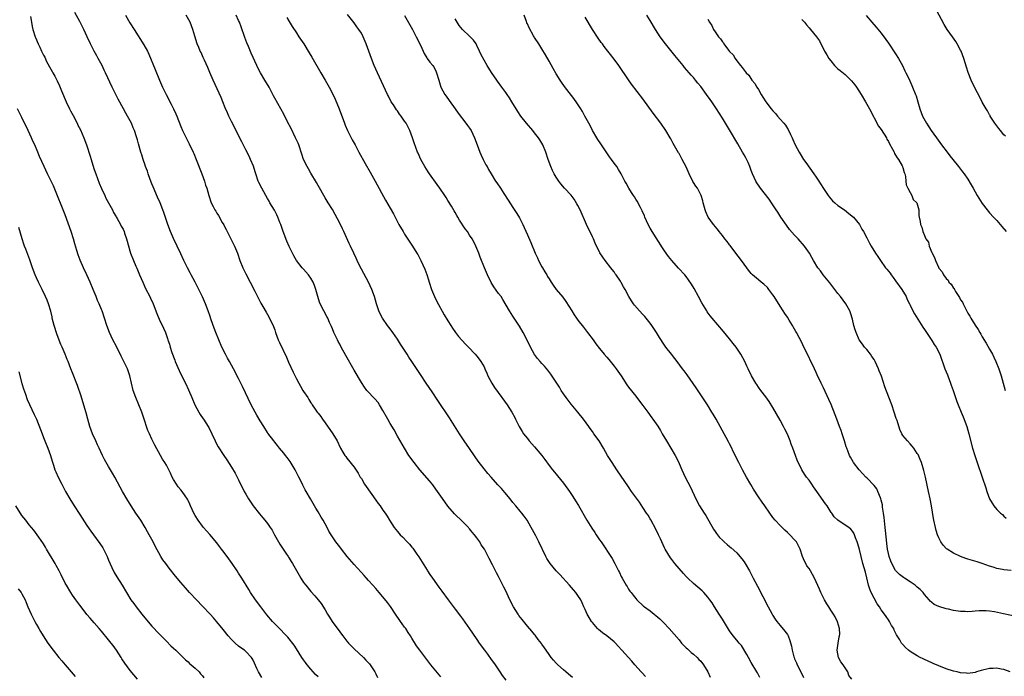
# Model space of a CAD drawing. Units: inches. Extents: x 2640000 to 2643000, y 1512000 to 1515000.
# Drawn here: x 2640916 to 2641189, y 1512960 to 1513142 of the extents above; entities that cross this region are included whole.
import ezdxf

# ---------------------------------------------------------------- set-up
doc = ezdxf.new("R2010")
doc.units = ezdxf.units.IN
doc.header["$MEASUREMENT"] = 0
doc.layers.add('LD26401512_10ft', color=113, linetype='Continuous')

msp = doc.modelspace()

# ---------------------------------------------------------------- linework, layer by layer
at = {"layer": 'LD26401512_10ft'}
for points, elevation in [([(2641033, 1512959.64), (2641030.27, 1512963), (2641029.69, 1512963.69), (2641028.82, 1512964.82), (2641027.18, 1512967), (2641026.26, 1512968.26), (2641025, 1512970.39), (2641024.61, 1512971), (2641023.95, 1512971.95), (2641023.28, 1512973), (2641023, 1512973.4), (2641022.31, 1512974.31), (2641021.86, 1512975), (2641021.49, 1512975.49), (2641020.69, 1512976.69), (2641020.49, 1512977), (2641019.08, 1512979.08), (2641018.22, 1512980.22), (2641017, 1512981.78), (2641015.94, 1512983), (2641015, 1512984.12), (2641014.18, 1512985), (2641013, 1512986.36), (2641012.41, 1512987), (2641011.75, 1512987.75), (2641011, 1512988.54), (2641009.84, 1512989.84), (2641009, 1512990.73), (2641007.09, 1512993), (2641005.51, 1512995), (2641005, 1512995.7), (2641003.97, 1512997), (2641003, 1512998.45), (2641002.64, 1512999), (2641002.04, 1513000.04), (2641001.54, 1513001), (2641000.42, 1513003), (2640999.87, 1513003.87), (2640999, 1513005.32), (2640998.39, 1513006.39), (2640997.68, 1513007.68), (2640996.96, 1513008.96), (2640995.73, 1513011), (2640995.45, 1513011.45), (2640995, 1513012.35), (2640994.77, 1513012.77), (2640994.42, 1513013.58), (2640993.72, 1513015), (2640992.7, 1513017), (2640991.28, 1513019.28), (2640990.43, 1513020.43), (2640989.98, 1513021), (2640989.57, 1513021.57), (2640988.37, 1513023), (2640987.77, 1513023.77), (2640987, 1513024.66), (2640986.72, 1513025), (2640985.13, 1513027.13), (2640985, 1513027.32), (2640983.95, 1513029), (2640983, 1513030.57), (2640982.1, 1513032.1), (2640981.59, 1513033), (2640980.53, 1513035), (2640978.09, 1513040.09), (2640977, 1513042.31), (2640975.55, 1513045), (2640974.45, 1513047), (2640973.92, 1513047.92), (2640973.35, 1513049), (2640972.36, 1513051), (2640971.49, 1513053), (2640970.68, 1513055), (2640970.21, 1513056.21), (2640969.42, 1513058.58), (2640969, 1513059.79), (2640968.62, 1513061), (2640967.84, 1513063), (2640967.59, 1513063.59), (2640966.96, 1513064.96), (2640965.66, 1513067.66), (2640964.98, 1513068.98), (2640963.91, 1513071), (2640963.6, 1513071.6), (2640962.85, 1513073), (2640961.86, 1513075), (2640961, 1513076.83), (2640960.01, 1513079), (2640959, 1513081.12), (2640958.17, 1513083), (2640957.37, 1513085), (2640956.3, 1513088.3), (2640956.05, 1513089), (2640955.26, 1513091), (2640954.57, 1513092.57), (2640953.38, 1513095.38), (2640953, 1513096.22), (2640952.52, 1513097.48), (2640951.97, 1513099), (2640951.74, 1513099.74), (2640951.25, 1513101), (2640951, 1513101.73), (2640950.7, 1513102.7), (2640950.58, 1513103), (2640950.23, 1513104.23), (2640949.96, 1513105), (2640949.3, 1513107.3), (2640949, 1513108.46), (2640948.76, 1513109.24), (2640948.16, 1513111), (2640947.79, 1513111.79), (2640947.3, 1513113), (2640946.25, 1513115), (2640945.79, 1513115.79), (2640945.16, 1513117), (2640943.68, 1513119.68), (2640943, 1513121), (2640942.02, 1513123), (2640940.18, 1513127), (2640939.77, 1513127.77), (2640939.2, 1513129), (2640938.13, 1513131), (2640937.71, 1513131.71), (2640937, 1513133.02), (2640936.02, 1513135), (2640935.08, 1513137), (2640934.09, 1513139), (2640933, 1513141.17), (2640931.67, 1513143.67)], 9270), ([(2640945.72, 1513143), (2640946.89, 1513140.89), (2640948.05, 1513139), (2640950.77, 1513134.77), (2640951.74, 1513133), (2640952.15, 1513132.15), (2640953.87, 1513127.87), (2640955.09, 1513125), (2640955.96, 1513123), (2640956.91, 1513121), (2640958.31, 1513118.31), (2640958.95, 1513117), (2640959.61, 1513115.61), (2640959.88, 1513115), (2640961, 1513112.13), (2640961.5, 1513111), (2640962.49, 1513109), (2640963.35, 1513107.35), (2640964.44, 1513105), (2640964.61, 1513104.61), (2640965.27, 1513103), (2640966.83, 1513099), (2640967.54, 1513097), (2640967.87, 1513095.87), (2640968.16, 1513095), (2640968.73, 1513093), (2640969.44, 1513091), (2640969.98, 1513089.98), (2640970.45, 1513089), (2640970.67, 1513088.67), (2640971, 1513088.08), (2640971.44, 1513087.44), (2640972.48, 1513085.52), (2640972.87, 1513084.87), (2640973, 1513084.6), (2640973.59, 1513083.59), (2640973.84, 1513083), (2640974.88, 1513081), (2640975.86, 1513079), (2640976.66, 1513077), (2640977.37, 1513075), (2640978.19, 1513073), (2640979, 1513071.33), (2640980.25, 1513069), (2640981.54, 1513066.46), (2640982.49, 1513064.49), (2640983.18, 1513063.18), (2640983.74, 1513062.26), (2640984.65, 1513060.65), (2640985, 1513060.07), (2640985.59, 1513059), (2640986.66, 1513056.66), (2640987, 1513055.75), (2640987.25, 1513055), (2640988, 1513053), (2640988.29, 1513052.29), (2640990.23, 1513048.23), (2640990.86, 1513046.86), (2640992.09, 1513044.09), (2640993, 1513042.19), (2640993.68, 1513041), (2640994.14, 1513040.14), (2640994.84, 1513039), (2640995, 1513038.69), (2640996.14, 1513037), (2640996.5, 1513036.5), (2640997, 1513035.6), (2640997.25, 1513035.25), (2640997.39, 1513035), (2640998.19, 1513033.81), (2640998.78, 1513033), (2640998.89, 1513032.89), (2640999, 1513032.72), (2640999.76, 1513031.76), (2641000.21, 1513031), (2641001, 1513029.97), (2641003.14, 1513027), (2641004.3, 1513025), (2641005.15, 1513023.15), (2641005.25, 1513023), (2641005.88, 1513021.88), (2641006.45, 1513021), (2641006.69, 1513020.69), (2641007, 1513020.25), (2641009, 1513017.75), (2641010.08, 1513016.08), (2641010.72, 1513015), (2641011, 1513014.56), (2641011.88, 1513013), (2641012.33, 1513012.33), (2641015, 1513008.54), (2641015.65, 1513007.65), (2641016.17, 1513007), (2641017, 1513005.82), (2641017.61, 1513005), (2641018.18, 1513004.18), (2641018.83, 1513003), (2641020.09, 1513001), (2641021, 1512999.91), (2641021.43, 1512999.44), (2641021.8, 1512999), (2641022.43, 1512998.43), (2641023.72, 1512997), (2641024.37, 1512996.37), (2641025, 1512995.52), (2641025.25, 1512995.25), (2641026.35, 1512993.65), (2641026.9, 1512992.9), (2641029.2, 1512989.2), (2641029.35, 1512989), (2641030, 1512988), (2641030.74, 1512987), (2641032.49, 1512984.49), (2641033.33, 1512983.33), (2641035.07, 1512981), (2641035.88, 1512979.88), (2641037, 1512978.43), (2641038.46, 1512976.46), (2641039, 1512975.75), (2641041, 1512972.91), (2641041.77, 1512971.77), (2641043, 1512970), (2641043.68, 1512969), (2641045.09, 1512967), (2641045.92, 1512965.92), (2641047, 1512964.41), (2641047.63, 1512963.63), (2641048.06, 1512963), (2641049, 1512961.54), (2641049.39, 1512961), (2641050.05, 1512960.05), (2641051, 1512958.74)], 9260), ([(2641069.49, 1512959.49), (2641068.39, 1512960.39), (2641067.67, 1512961), (2641067, 1512961.57), (2641065.39, 1512963), (2641065, 1512963.42), (2641064.21, 1512964.21), (2641063.57, 1512965), (2641063, 1512965.78), (2641062.17, 1512967), (2641061.71, 1512967.71), (2641061, 1512968.65), (2641060.87, 1512968.87), (2641060.02, 1512969.98), (2641059.16, 1512971.16), (2641059, 1512971.32), (2641058.26, 1512972.26), (2641057, 1512973.7), (2641055.52, 1512975.52), (2641054.67, 1512976.67), (2641054.44, 1512977), (2641053.15, 1512979), (2641052.11, 1512981), (2641051, 1512983.44), (2641050.47, 1512984.47), (2641049, 1512987.43), (2641048.44, 1512988.44), (2641047.3, 1512990.7), (2641046.4, 1512992.4), (2641046.16, 1512993), (2641045.07, 1512995), (2641044.22, 1512996.22), (2641043.78, 1512997), (2641043, 1512998.14), (2641042.34, 1512999), (2641041.72, 1512999.72), (2641041, 1513000.64), (2641040.81, 1513000.82), (2641040.66, 1513001), (2641039, 1513002.7), (2641036.83, 1513004.83), (2641035, 1513006.9), (2641034.11, 1513008.11), (2641033, 1513009.71), (2641032.14, 1513011), (2641031.67, 1513011.67), (2641030.81, 1513012.81), (2641029.91, 1513013.91), (2641027.22, 1513017), (2641025.6, 1513019), (2641024.19, 1513021), (2641022.95, 1513022.95), (2641021, 1513026.35), (2641020.05, 1513028.05), (2641019, 1513029.83), (2641018.34, 1513031), (2641017, 1513033.44), (2641016.06, 1513035), (2641015.62, 1513035.62), (2641014.7, 1513036.7), (2641012.55, 1513039), (2641011.88, 1513039.88), (2641011, 1513041.17), (2641009, 1513044.6), (2641006.68, 1513048.68), (2641005.43, 1513051), (2641005, 1513051.85), (2641004.58, 1513052.58), (2641004.37, 1513053), (2641003.41, 1513055), (2641003, 1513056.04), (2641002.71, 1513056.71), (2641002.2, 1513057.8), (2641001.68, 1513059), (2641001.45, 1513059.45), (2641000.59, 1513061), (2640999.62, 1513063), (2640999.44, 1513063.44), (2640998.95, 1513065), (2640998.4, 1513067), (2640998.03, 1513068.03), (2640997.65, 1513069), (2640997, 1513070.14), (2640996.4, 1513071), (2640995, 1513072.61), (2640994.65, 1513073), (2640993.03, 1513075), (2640992.28, 1513076.28), (2640991.94, 1513077), (2640991, 1513078.9), (2640990.36, 1513080.36), (2640989.38, 1513083), (2640988.69, 1513085), (2640988.47, 1513085.53), (2640987.9, 1513087), (2640987.63, 1513087.63), (2640986.92, 1513088.92), (2640985.69, 1513091), (2640985.45, 1513091.45), (2640985, 1513092.18), (2640984.54, 1513093), (2640983.44, 1513095), (2640982.62, 1513096.62), (2640982.45, 1513097), (2640981.74, 1513099), (2640981.58, 1513099.58), (2640981.1, 1513101.1), (2640980.33, 1513103), (2640979.92, 1513103.92), (2640979, 1513105.67), (2640977.89, 1513107.89), (2640977, 1513109.62), (2640976.31, 1513111), (2640975, 1513113.47), (2640974.29, 1513115), (2640973.89, 1513115.89), (2640973.31, 1513117.31), (2640972.64, 1513119), (2640972.14, 1513120.14), (2640969.94, 1513125), (2640969.04, 1513127.04), (2640968.45, 1513128.45), (2640967.53, 1513130.47), (2640967.22, 1513131.22), (2640966.59, 1513132.59), (2640966.37, 1513133), (2640965.98, 1513133.98), (2640965.53, 1513135), (2640964.86, 1513137.14), (2640964.36, 1513139), (2640964, 1513140), (2640963.61, 1513141), (2640962.45, 1513143)], 9250), ([(2641089.72, 1512959.72), (2641088.74, 1512960.74), (2641088.54, 1512961), (2641086.8, 1512963), (2641085.93, 1512963.93), (2641084.97, 1512964.97), (2641083.15, 1512967), (2641082.17, 1512968.17), (2641081.4, 1512969), (2641081, 1512969.36), (2641079, 1512970.95), (2641077.82, 1512971.82), (2641076.72, 1512972.72), (2641076.45, 1512973), (2641075, 1512974.69), (2641074.76, 1512975), (2641074.09, 1512976.09), (2641073.56, 1512977), (2641073, 1512978.29), (2641072.66, 1512979), (2641072.16, 1512980.16), (2641071.76, 1512981), (2641071, 1512982.2), (2641070.45, 1512983), (2641069.75, 1512983.75), (2641068.69, 1512985), (2641065.95, 1512987.95), (2641065, 1512989), (2641063.32, 1512991), (2641062.4, 1512992.4), (2641062.06, 1512993), (2641060.2, 1512997), (2641059.33, 1512998.67), (2641058.37, 1513000.37), (2641058.06, 1513001), (2641056.94, 1513003), (2641056.12, 1513004.12), (2641055.44, 1513005), (2641055, 1513005.52), (2641053.81, 1513007), (2641053, 1513007.96), (2641052.19, 1513009), (2641050.74, 1513010.74), (2641049.8, 1513011.8), (2641048.84, 1513012.84), (2641046.94, 1513014.94), (2641046.02, 1513016.02), (2641045, 1513017.27), (2641043.39, 1513019.39), (2641042.57, 1513020.57), (2641041, 1513022.88), (2641039.52, 1513025), (2641038.17, 1513027), (2641035.42, 1513031.42), (2641032.23, 1513036.23), (2641030.61, 1513038.61), (2641028.95, 1513041), (2641027.36, 1513043.36), (2641025, 1513047.01), (2641024.2, 1513048.2), (2641023.71, 1513049), (2641022.43, 1513051), (2641021.85, 1513051.85), (2641021, 1513053.18), (2641019.7, 1513055), (2641019, 1513056.02), (2641018.27, 1513057), (2641016.9, 1513059), (2641016.24, 1513060.24), (2641015.87, 1513061), (2641015.16, 1513063), (2641014.63, 1513065), (2641013.95, 1513067), (2641012.99, 1513069), (2641011, 1513072.61), (2641010.61, 1513073.39), (2641009.86, 1513075), (2641009.61, 1513075.61), (2641008.94, 1513077), (2641008.01, 1513079), (2641007.67, 1513079.67), (2641006.12, 1513083), (2641005.74, 1513083.74), (2641005, 1513085.37), (2641003.77, 1513087.77), (2641003, 1513089.09), (2641001.8, 1513091), (2641001, 1513092.33), (2640999, 1513095.76), (2640998.56, 1513096.56), (2640997, 1513099.17), (2640996.36, 1513100.36), (2640995.99, 1513101), (2640995.02, 1513103.02), (2640994.5, 1513104.5), (2640993.65, 1513107), (2640993.46, 1513107.46), (2640992.81, 1513109), (2640991.55, 1513111.55), (2640990.59, 1513113.41), (2640989.53, 1513115.53), (2640987, 1513120), (2640986.65, 1513120.65), (2640986.49, 1513121), (2640985.94, 1513122.06), (2640985.44, 1513123), (2640984.27, 1513125), (2640983.06, 1513127), (2640982.34, 1513128.34), (2640982.01, 1513129), (2640980.48, 1513132.48), (2640979.74, 1513134.26), (2640979.29, 1513135.29), (2640978.74, 1513136.74), (2640977.7, 1513139.7), (2640977.22, 1513141), (2640977, 1513141.53), (2640976.36, 1513143)], 9240), ([(2641121.41, 1512959.41), (2641120.72, 1512960.72), (2641120.57, 1512961), (2641119, 1512963.6), (2641118.2, 1512965), (2641117.81, 1512965.81), (2641116.31, 1512968.31), (2641115.68, 1512969), (2641115, 1512969.84), (2641114.03, 1512971), (2641113, 1512972.42), (2641111, 1512975.57), (2641110.47, 1512976.47), (2641110.12, 1512977), (2641108.86, 1512979), (2641108.16, 1512980.16), (2641107.57, 1512981), (2641107, 1512981.75), (2641105.86, 1512983), (2641105.42, 1512983.42), (2641103, 1512985.48), (2641101.42, 1512987), (2641101, 1512987.43), (2641100.24, 1512988.24), (2641099, 1512989.63), (2641097.86, 1512991), (2641097, 1512992.11), (2641096.63, 1512992.63), (2641095.19, 1512995), (2641095, 1512995.34), (2641094.19, 1512997), (2641093.84, 1512997.84), (2641093.27, 1512999), (2641092.57, 1513000.57), (2641091.17, 1513003.17), (2641091, 1513003.44), (2641090.41, 1513004.41), (2641090.01, 1513005), (2641089, 1513006.59), (2641088.02, 1513008.02), (2641085.87, 1513011), (2641085, 1513012.25), (2641081.78, 1513017), (2641080.44, 1513019), (2641079.19, 1513021), (2641078.04, 1513023), (2641076.83, 1513025), (2641075.44, 1513027), (2641075, 1513027.61), (2641074.4, 1513028.4), (2641073.98, 1513029), (2641072.54, 1513031), (2641071, 1513033), (2641069.15, 1513035.15), (2641068.25, 1513036.25), (2641067.69, 1513037), (2641067, 1513038.01), (2641066.38, 1513039), (2641065.87, 1513039.87), (2641065, 1513041.27), (2641063.53, 1513043.53), (2641062.65, 1513044.65), (2641061.72, 1513045.72), (2641061, 1513046.49), (2641060.54, 1513047), (2641059.84, 1513047.84), (2641058.97, 1513048.97), (2641057.86, 1513051), (2641056.9, 1513052.9), (2641055.8, 1513055), (2641054.79, 1513056.79), (2641053, 1513059.57), (2641052.04, 1513061), (2641050.23, 1513064.23), (2641049.7, 1513065), (2641049, 1513065.88), (2641047.69, 1513067.69), (2641046.93, 1513068.93), (2641045.96, 1513071), (2641045.1, 1513073), (2641043.91, 1513075.91), (2641043.5, 1513077), (2641042.68, 1513079), (2641042.12, 1513080.12), (2641041.66, 1513081), (2641041, 1513082.03), (2641040.36, 1513083), (2641039.79, 1513083.79), (2641038.2, 1513086.2), (2641037.74, 1513087), (2641037.46, 1513087.46), (2641037, 1513088.25), (2641036.71, 1513088.71), (2641035.93, 1513090.07), (2641035, 1513091.63), (2641034.46, 1513092.46), (2641034.13, 1513093), (2641032.78, 1513095), (2641032.02, 1513096.02), (2641029.92, 1513099), (2641029.55, 1513099.55), (2641028.62, 1513101), (2641027.49, 1513103), (2641026.7, 1513104.7), (2641026.55, 1513105), (2641025.59, 1513107.59), (2641025.18, 1513109), (2641024.42, 1513111), (2641023.93, 1513111.93), (2641023.4, 1513113), (2641023, 1513113.62), (2641022.04, 1513115), (2641021.58, 1513115.58), (2641021, 1513116.42), (2641020.74, 1513116.74), (2641019.87, 1513118.13), (2641019.29, 1513119), (2641018.49, 1513120.49), (2641018.24, 1513121), (2641015.46, 1513127), (2641014.58, 1513129), (2641013.77, 1513131), (2641012.35, 1513135), (2641011.53, 1513137), (2641011, 1513137.95), (2641010.35, 1513139), (2641009.76, 1513139.76), (2641009, 1513140.82), (2641007.19, 1513143.19)], 9220), ([(2641190.74, 1512961), (2641189, 1512961.65), (2641188.23, 1512961.77), (2641187, 1512962.03), (2641186.04, 1512961.96), (2641185, 1512961.92), (2641182.65, 1512961.35), (2641181.42, 1512961), (2641181, 1512960.85), (2641179, 1512960.56), (2641178.61, 1512960.61), (2641177, 1512960.75), (2641176.06, 1512961), (2641175, 1512961.24), (2641173, 1512961.89), (2641171, 1512962.65), (2641169.36, 1512963.36), (2641169, 1512963.49), (2641167.98, 1512963.98), (2641167, 1512964.4), (2641166.61, 1512964.61), (2641165.81, 1512965), (2641165, 1512965.42), (2641163, 1512966.68), (2641162.54, 1512967), (2641161.74, 1512967.74), (2641161, 1512968.59), (2641160.61, 1512969), (2641160.14, 1512969.86), (2641159.45, 1512971), (2641159.27, 1512971.27), (2641159, 1512971.86), (2641158.61, 1512972.61), (2641158.48, 1512973), (2641157.89, 1512973.89), (2641157.3, 1512975), (2641157, 1512975.4), (2641156.34, 1512976.34), (2641155.94, 1512977), (2641155, 1512978.19), (2641154.5, 1512979), (2641153.89, 1512979.89), (2641153, 1512981.43), (2641152.21, 1512983), (2641151.88, 1512983.88), (2641151.51, 1512985), (2641151, 1512987.1), (2641150.6, 1512988.6), (2641149.91, 1512991), (2641149.41, 1512993), (2641149, 1512994.88), (2641148.52, 1512996.52), (2641148.35, 1512997), (2641147.89, 1512998.11), (2641147.58, 1512999), (2641147.41, 1512999.41), (2641147, 1513000), (2641146.57, 1513000.57), (2641146.03, 1513001), (2641145, 1513001.7), (2641143, 1513003), (2641142, 1513004), (2641141.31, 1513005), (2641141.17, 1513005.17), (2641140.03, 1513007), (2641139.59, 1513007.59), (2641137.15, 1513011), (2641136.28, 1513012.28), (2641135.76, 1513013), (2641135, 1513014.13), (2641134.33, 1513015), (2641133.79, 1513015.79), (2641133.05, 1513017), (2641131.7, 1513019.7), (2641131.27, 1513021), (2641130.56, 1513023), (2641130.1, 1513024.1), (2641129.81, 1513025), (2641129, 1513026.91), (2641128.28, 1513028.28), (2641127.94, 1513029), (2641127, 1513030.79), (2641125, 1513034.3), (2641123.94, 1513035.94), (2641123, 1513037.26), (2641121.66, 1513039), (2641121, 1513039.93), (2641120.59, 1513040.59), (2641120.28, 1513041), (2641119.08, 1513043.08), (2641118.18, 1513045), (2641117.76, 1513045.76), (2641117.2, 1513047), (2641116.1, 1513049), (2641114.78, 1513051), (2641114.01, 1513052.01), (2641113, 1513053.29), (2641111.31, 1513055.31), (2641108.17, 1513059), (2641107.65, 1513059.65), (2641106.8, 1513060.8), (2641106.66, 1513061), (2641106.2, 1513061.8), (2641105.3, 1513063.3), (2641104.42, 1513065), (2641103.21, 1513067.21), (2641102.46, 1513068.46), (2641101.66, 1513069.66), (2641101, 1513070.53), (2641100.6, 1513071), (2641098.86, 1513072.86), (2641097, 1513074.95), (2641096.1, 1513076.1), (2641095, 1513077.66), (2641094.46, 1513078.46), (2641091.54, 1513083), (2641091, 1513083.93), (2641090.42, 1513085), (2641089.53, 1513087), (2641089.39, 1513087.39), (2641088.78, 1513088.78), (2641088.28, 1513089.72), (2641087.41, 1513091.41), (2641087, 1513092.01), (2641086.62, 1513092.62), (2641086.36, 1513093), (2641085.86, 1513093.86), (2641085.09, 1513095), (2641084.39, 1513096.39), (2641084.02, 1513097), (2641082.99, 1513099), (2641082.25, 1513100.25), (2641081.76, 1513101), (2641081, 1513101.98), (2641080.29, 1513103), (2641079.7, 1513103.7), (2641077.3, 1513107.3), (2641076.52, 1513108.52), (2641076.23, 1513109), (2641075.07, 1513111), (2641074.38, 1513112.38), (2641073.98, 1513113), (2641072.9, 1513115), (2641072.25, 1513116.25), (2641071.8, 1513117), (2641070.71, 1513118.71), (2641069.86, 1513119.86), (2641067.24, 1513123.24), (2641066.43, 1513124.43), (2641066.06, 1513125), (2641065, 1513126.71), (2641064.18, 1513128.18), (2641063, 1513130.18), (2641061.98, 1513131.98), (2641061, 1513133.65), (2641060.13, 1513135), (2641059, 1513136.81), (2641058.87, 1513137), (2641058.72, 1513137.28), (2641057.45, 1513139.45), (2641057, 1513140.61), (2641056.88, 1513140.88), (2641056.78, 1513141.22), (2641056.09, 1513143)], 9190), ([(2641191, 1512989.06), (2641189, 1512989.32), (2641188.59, 1512989.41), (2641187, 1512989.69), (2641185.97, 1512990.03), (2641185, 1512990.29), (2641183, 1512991.05), (2641181.53, 1512991.53), (2641179, 1512992.26), (2641178.45, 1512992.45), (2641177, 1512993), (2641175, 1512993.93), (2641173.27, 1512995), (2641173.11, 1512995.11), (2641172.12, 1512996.12), (2641171.53, 1512997), (2641171, 1512998.11), (2641170.63, 1512999), (2641170.22, 1513000.22), (2641170.01, 1513001), (2641169.55, 1513003), (2641169.47, 1513003.47), (2641168.91, 1513007), (2641168.54, 1513009), (2641168.13, 1513011), (2641167.23, 1513015), (2641166.79, 1513016.79), (2641166.13, 1513019), (2641165.83, 1513019.83), (2641165.21, 1513021.21), (2641165, 1513021.56), (2641164.01, 1513023), (2641163.56, 1513023.56), (2641163, 1513024.21), (2641162.24, 1513025), (2641161, 1513026.54), (2641160.72, 1513027), (2641160.14, 1513028.14), (2641159.38, 1513030.62), (2641159.18, 1513031.18), (2641158.61, 1513033), (2641157.93, 1513035), (2641157.14, 1513037.14), (2641156, 1513040), (2641155.05, 1513042.95), (2641154.46, 1513044.46), (2641154.27, 1513045), (2641153.31, 1513047), (2641153, 1513047.53), (2641152.42, 1513048.42), (2641152.02, 1513049), (2641151, 1513050.34), (2641150.4, 1513051), (2641149.77, 1513051.77), (2641148.91, 1513053), (2641148.06, 1513055), (2641147.82, 1513055.82), (2641147.46, 1513057), (2641147, 1513058.77), (2641146.5, 1513060.5), (2641146.28, 1513061), (2641145.24, 1513063), (2641143.72, 1513065), (2641143, 1513065.83), (2641142.11, 1513067), (2641141, 1513068.4), (2641140.76, 1513068.76), (2641138.96, 1513071), (2641138.14, 1513072.14), (2641137.47, 1513073), (2641136.26, 1513075), (2641135.8, 1513075.8), (2641135.15, 1513077), (2641133.78, 1513079), (2641132.02, 1513081), (2641131, 1513082.03), (2641129.62, 1513083.62), (2641128.74, 1513084.74), (2641127.19, 1513087), (2641126.36, 1513088.36), (2641125.92, 1513089), (2641124.61, 1513091), (2641123.95, 1513091.95), (2641121.58, 1513095), (2641121.34, 1513095.34), (2641120.55, 1513096.55), (2641120.3, 1513097), (2641119.38, 1513099), (2641119, 1513099.89), (2641118.57, 1513101), (2641118.11, 1513102.11), (2641117.46, 1513103.46), (2641117, 1513104.26), (2641116.62, 1513105), (2641115.31, 1513107.31), (2641113, 1513111.21), (2641111, 1513114.44), (2641109.37, 1513117), (2641108.04, 1513119), (2641107.59, 1513119.59), (2641106.62, 1513121), (2641105, 1513123.16), (2641104.17, 1513124.17), (2641103.55, 1513125), (2641103, 1513125.66), (2641102.37, 1513126.37), (2641101.84, 1513127), (2641100.51, 1513128.51), (2641100.12, 1513129), (2641097.81, 1513131.81), (2641095.27, 1513135), (2641093.77, 1513137), (2641092.45, 1513139), (2641091, 1513141.48), (2641090.07, 1513143)], 9170), ([(2641189.42, 1513109.42), (2641189, 1513109.85), (2641188.01, 1513111), (2641187.58, 1513111.58), (2641187, 1513112.27), (2641186.47, 1513113), (2641185.21, 1513115), (2641185.14, 1513115.14), (2641185, 1513115.37), (2641184.43, 1513116.43), (2641184.05, 1513117), (2641183, 1513118.83), (2641182.28, 1513120.28), (2641181, 1513122.68), (2641179.91, 1513125), (2641179.06, 1513127.06), (2641178.58, 1513128.58), (2641178.24, 1513129.76), (2641177.85, 1513131), (2641177.11, 1513133), (2641177, 1513133.24), (2641176.08, 1513135), (2641175.69, 1513135.69), (2641174.72, 1513137), (2641173.29, 1513139), (2641172.41, 1513140.41), (2641170.34, 1513144.34)], 9130), ([(2640919.36, 1513142.64), (2640919.61, 1513141), (2640919.85, 1513139.85), (2640920.05, 1513139), (2640920.69, 1513137), (2640920.79, 1513136.79), (2640921.51, 1513135), (2640921.94, 1513134.06), (2640922.44, 1513133), (2640922.64, 1513132.64), (2640923, 1513131.84), (2640923.29, 1513131.29), (2640923.84, 1513130.16), (2640925, 1513127.98), (2640925.36, 1513127.36), (2640925.54, 1513127), (2640926.08, 1513126.08), (2640926.77, 1513124.77), (2640927.41, 1513123.41), (2640927.97, 1513122.03), (2640929.27, 1513119), (2640930.21, 1513117), (2640930.46, 1513116.46), (2640931.14, 1513115.14), (2640932.26, 1513113), (2640932.49, 1513112.49), (2640933.19, 1513111.19), (2640934.16, 1513109), (2640934.9, 1513107), (2640935.89, 1513103.89), (2640936.14, 1513103), (2640936.62, 1513101.38), (2640937, 1513100.22), (2640937.42, 1513099), (2640938.41, 1513096.41), (2640939, 1513094.96), (2640939.96, 1513093), (2640940.27, 1513092.27), (2640940.96, 1513091), (2640942.03, 1513089), (2640942.32, 1513088.32), (2640943, 1513087.29), (2640943.09, 1513087.09), (2640943.37, 1513086.63), (2640944.25, 1513085), (2640944.5, 1513084.5), (2640945, 1513083.69), (2640945.27, 1513083), (2640945.42, 1513082.58), (2640945.93, 1513081), (2640947.09, 1513077), (2640947.89, 1513075), (2640948.56, 1513073.44), (2640948.84, 1513072.84), (2640949.59, 1513071), (2640950.45, 1513069), (2640951.26, 1513067.26), (2640952.41, 1513065), (2640952.59, 1513064.59), (2640953.3, 1513063), (2640954.34, 1513060.34), (2640955, 1513058.7), (2640956.22, 1513056.22), (2640956.76, 1513055), (2640957.34, 1513053.34), (2640957.44, 1513053), (2640957.84, 1513051.84), (2640958.05, 1513051), (2640958.53, 1513049.47), (2640959.35, 1513047.35), (2640959.47, 1513047), (2640960.53, 1513044.53), (2640961.17, 1513043.17), (2640962.25, 1513041), (2640963.13, 1513039.13), (2640964.01, 1513037), (2640964.89, 1513035), (2640965.98, 1513033), (2640966.33, 1513032.33), (2640967.16, 1513031.16), (2640967.29, 1513031), (2640968.57, 1513029), (2640968.72, 1513028.72), (2640969.57, 1513027), (2640970.5, 1513025), (2640971, 1513024), (2640971.35, 1513023.35), (2640972.88, 1513021), (2640973.74, 1513019.74), (2640975, 1513017.77), (2640976.04, 1513016.04), (2640977, 1513014.19), (2640978.59, 1513011), (2640979, 1513010.23), (2640979.7, 1513009), (2640981.04, 1513007), (2640982.79, 1513004.79), (2640983.71, 1513003.71), (2640984.28, 1513003), (2640985, 1513002.08), (2640985.78, 1513001), (2640986.26, 1513000.26), (2640986.98, 1512999), (2640988.41, 1512996.41), (2640989, 1512995.52), (2640989.33, 1512995), (2640990.08, 1512993.92), (2640990.7, 1512993), (2640990.81, 1512992.81), (2640991, 1512992.54), (2640991.56, 1512991.56), (2640991.94, 1512991), (2640993.76, 1512987.76), (2640994.22, 1512987), (2640995, 1512985.81), (2640995.62, 1512985), (2640997, 1512983.28), (2640998.1, 1512982.1), (2640999.04, 1512981), (2640999.91, 1512979.91), (2641001, 1512978.2), (2641001.66, 1512977), (2641002.19, 1512976.19), (2641002.94, 1512975), (2641005, 1512972.14), (2641005.5, 1512971.5), (2641005.85, 1512971), (2641007, 1512969.51), (2641007.45, 1512969), (2641008.2, 1512968.2), (2641009, 1512967.38), (2641011.58, 1512965), (2641012.29, 1512964.29), (2641013.24, 1512963.24), (2641013.43, 1512963), (2641014.72, 1512961), (2641015, 1512960.48), (2641015.48, 1512959.48)], 9280), ([(2640990.34, 1513142.34), (2640991, 1513141.2), (2640991.84, 1513139.84), (2640993, 1513138.03), (2640993.71, 1513137), (2640995.03, 1513135), (2640996.56, 1513132.56), (2640997.31, 1513131.31), (2640999.78, 1513127), (2641000.99, 1513124.99), (2641002.12, 1513123), (2641003, 1513121.26), (2641003.71, 1513119.71), (2641004.83, 1513117), (2641006.32, 1513113), (2641006.52, 1513112.52), (2641007.21, 1513111), (2641008.48, 1513108.47), (2641009.25, 1513107), (2641010.34, 1513105), (2641012.09, 1513101.91), (2641013.45, 1513099.45), (2641014.83, 1513097), (2641017.7, 1513091.7), (2641019, 1513089.49), (2641019.91, 1513087.91), (2641020.34, 1513087), (2641021.37, 1513085), (2641022.54, 1513083), (2641023, 1513082.26), (2641025.18, 1513079), (2641026.41, 1513077), (2641026.62, 1513076.62), (2641027.45, 1513075), (2641028.58, 1513072.58), (2641029.13, 1513071.13), (2641029.62, 1513069.62), (2641029.8, 1513069), (2641030.48, 1513067), (2641031.3, 1513065), (2641031.83, 1513063.83), (2641033.97, 1513059.97), (2641035, 1513058.32), (2641035.77, 1513057), (2641036.24, 1513056.24), (2641037.06, 1513055.06), (2641037.93, 1513053.92), (2641039.82, 1513051.82), (2641040.65, 1513051), (2641042.54, 1513049), (2641043, 1513048.47), (2641043.65, 1513047.65), (2641044.14, 1513047), (2641045, 1513045.52), (2641045.24, 1513045), (2641045.75, 1513043.75), (2641046.07, 1513043), (2641047.1, 1513041), (2641047.84, 1513039.84), (2641049.95, 1513037), (2641051.39, 1513035), (2641052.68, 1513033), (2641053.47, 1513031.47), (2641053.74, 1513031), (2641054.14, 1513030.14), (2641054.73, 1513029), (2641055.58, 1513027.58), (2641055.96, 1513027), (2641057, 1513025.7), (2641057.53, 1513025), (2641058.22, 1513024.22), (2641059, 1513023.38), (2641060.99, 1513021), (2641061.83, 1513019.83), (2641063, 1513018.23), (2641063.97, 1513017), (2641065, 1513015.82), (2641065.37, 1513015.37), (2641067, 1513013.29), (2641068.62, 1513011), (2641069.58, 1513009.58), (2641070.36, 1513008.36), (2641071.12, 1513007.12), (2641073.49, 1513003), (2641074.83, 1513000.83), (2641075.64, 1512999.64), (2641076.09, 1512999), (2641077, 1512997.63), (2641077.44, 1512997), (2641080.44, 1512992.44), (2641081.24, 1512991), (2641082.25, 1512989), (2641082.52, 1512988.52), (2641083, 1512987.45), (2641083.22, 1512987), (2641084.36, 1512985), (2641084.62, 1512984.62), (2641085, 1512983.97), (2641085.4, 1512983.4), (2641085.7, 1512983), (2641086.27, 1512982.27), (2641087, 1512981.3), (2641087.28, 1512981), (2641089.2, 1512979.2), (2641089.46, 1512979), (2641091, 1512977.91), (2641092.08, 1512977), (2641092.61, 1512976.61), (2641093.66, 1512975.66), (2641094.68, 1512974.68), (2641096.27, 1512973), (2641099, 1512969.85), (2641099.72, 1512969), (2641100.32, 1512968.32), (2641101, 1512967.71), (2641101.35, 1512967.35), (2641102.38, 1512966.38), (2641103, 1512965.94), (2641104.04, 1512965), (2641104.48, 1512964.48), (2641105, 1512963.94), (2641105.73, 1512963), (2641106.96, 1512961), (2641107.58, 1512959.58)], 9230), ([(2641023, 1513142.86), (2641025.17, 1513139), (2641026.23, 1513137), (2641027.35, 1513134.65), (2641028.11, 1513133), (2641028.38, 1513132.38), (2641029.15, 1513131.15), (2641029.27, 1513131), (2641029.94, 1513129.94), (2641030.82, 1513129), (2641031, 1513128.72), (2641031.59, 1513127.59), (2641031.84, 1513127), (2641032.42, 1513125), (2641033.06, 1513123.06), (2641034.16, 1513121), (2641034.49, 1513120.49), (2641035.32, 1513119.32), (2641037.02, 1513117), (2641037.83, 1513115.83), (2641039.96, 1513113), (2641040.37, 1513112.37), (2641041, 1513111.63), (2641041.42, 1513111), (2641042.36, 1513109), (2641043.04, 1513107.04), (2641043.8, 1513105), (2641044.15, 1513104.15), (2641044.78, 1513103), (2641045.51, 1513101.51), (2641045.83, 1513101), (2641046.24, 1513100.24), (2641046.95, 1513099), (2641048.2, 1513097), (2641048.53, 1513096.53), (2641049.5, 1513095), (2641050.46, 1513093.54), (2641051.7, 1513091.7), (2641053, 1513089.69), (2641054.05, 1513088.05), (2641054.78, 1513086.78), (2641055.69, 1513085), (2641056.12, 1513084.12), (2641057, 1513082.09), (2641057.98, 1513079.98), (2641059.19, 1513077), (2641059.77, 1513075.77), (2641060.11, 1513075), (2641061, 1513073.28), (2641061.16, 1513073), (2641061.87, 1513071.87), (2641062.35, 1513071), (2641062.6, 1513070.6), (2641063, 1513069.89), (2641063.58, 1513069), (2641064.17, 1513068.17), (2641064.99, 1513067), (2641066.82, 1513064.82), (2641067.67, 1513063.67), (2641069.32, 1513061), (2641069.97, 1513059.97), (2641070.62, 1513059), (2641071, 1513058.47), (2641072.49, 1513056.49), (2641073.37, 1513055.37), (2641073.68, 1513055), (2641075.21, 1513053), (2641075.94, 1513051.94), (2641077, 1513050.58), (2641078.25, 1513049), (2641079, 1513048.17), (2641079.54, 1513047.54), (2641081, 1513045.76), (2641081.6, 1513045), (2641082.93, 1513043), (2641084.54, 1513040.54), (2641085, 1513039.92), (2641087, 1513037.36), (2641088.05, 1513036.05), (2641089, 1513034.8), (2641090.32, 1513033), (2641091.44, 1513031.44), (2641091.77, 1513031), (2641093.08, 1513029.08), (2641093.86, 1513027.86), (2641094.35, 1513027), (2641095.53, 1513025), (2641096.76, 1513023), (2641097.9, 1513021), (2641098.28, 1513020.28), (2641099, 1513018.7), (2641099.73, 1513017), (2641100.71, 1513015), (2641102.18, 1513012.18), (2641103.67, 1513009), (2641104.71, 1513007), (2641105.95, 1513005), (2641106.38, 1513004.38), (2641108.55, 1513000.55), (2641109, 1512999.88), (2641109.36, 1512999.36), (2641110.24, 1512998.24), (2641111, 1512997.47), (2641111.51, 1512997), (2641112.3, 1512996.3), (2641113, 1512995.76), (2641113.41, 1512995.41), (2641115, 1512993.98), (2641115.87, 1512993), (2641116.36, 1512992.36), (2641117, 1512991.49), (2641117.32, 1512991), (2641118.48, 1512989), (2641119.56, 1512987), (2641120.74, 1512984.74), (2641123.69, 1512979), (2641124.77, 1512977), (2641125, 1512976.62), (2641125.64, 1512975.64), (2641126.1, 1512975), (2641127, 1512973.88), (2641128.33, 1512972.33), (2641129, 1512971.36), (2641129.14, 1512971.14), (2641129.22, 1512971), (2641129.72, 1512969.72), (2641130.14, 1512968.14), (2641130.36, 1512967), (2641130.82, 1512965.18), (2641130.87, 1512965), (2641131, 1512964.66), (2641131.49, 1512963.49), (2641131.71, 1512963), (2641132.83, 1512960.83), (2641133.43, 1512959.43)], 9210), ([(2641146.85, 1512959), (2641146.05, 1512960.05), (2641145.77, 1512961), (2641145, 1512962.14), (2641144.44, 1512963), (2641143.82, 1512963.82), (2641143.21, 1512965), (2641142.82, 1512967), (2641143.07, 1512969), (2641143.32, 1512970.68), (2641143.43, 1512971), (2641143.5, 1512971.5), (2641143.44, 1512973), (2641142.92, 1512974.92), (2641142.24, 1512976.24), (2641141.79, 1512977), (2641141, 1512978.13), (2641140.46, 1512979), (2641139.9, 1512979.9), (2641139.29, 1512981), (2641138.29, 1512983), (2641137.88, 1512983.88), (2641136.54, 1512987), (2641135.97, 1512987.97), (2641135.41, 1512989), (2641135, 1512989.63), (2641134.43, 1512990.43), (2641134.08, 1512991), (2641133.71, 1512991.71), (2641133.15, 1512993), (2641132.54, 1512995), (2641131.53, 1512997), (2641131, 1512997.61), (2641129.7, 1512999), (2641129.32, 1512999.32), (2641129, 1512999.64), (2641128.28, 1513000.28), (2641127.52, 1513001), (2641127, 1513001.52), (2641125.65, 1513003), (2641125, 1513003.82), (2641124.11, 1513005), (2641122.72, 1513007), (2641122.04, 1513008.04), (2641121, 1513009.53), (2641119.64, 1513011.64), (2641118.89, 1513012.89), (2641117.68, 1513015), (2641116.58, 1513017), (2641115.53, 1513019), (2641114.09, 1513021.91), (2641113.4, 1513023.4), (2641113, 1513024.16), (2641112.72, 1513024.72), (2641112.01, 1513025.99), (2641109.27, 1513031), (2641108.44, 1513032.44), (2641108.11, 1513033), (2641106.87, 1513035), (2641106.13, 1513036.13), (2641103.74, 1513039.74), (2641101.27, 1513043.27), (2641100.43, 1513044.43), (2641099.97, 1513045), (2641098.44, 1513047), (2641097.83, 1513047.83), (2641096.88, 1513049), (2641095.38, 1513051), (2641095, 1513051.53), (2641093.62, 1513053.62), (2641092.76, 1513055), (2641091.45, 1513057), (2641091, 1513057.62), (2641089.51, 1513059.51), (2641089, 1513060.06), (2641088.08, 1513061), (2641086.65, 1513062.65), (2641086.37, 1513063), (2641085.83, 1513063.83), (2641085.13, 1513065), (2641084.06, 1513067), (2641083.65, 1513067.65), (2641083, 1513068.86), (2641082.74, 1513069.26), (2641081.54, 1513071), (2641081.3, 1513071.3), (2641081, 1513071.81), (2641080.48, 1513072.48), (2641080.13, 1513073), (2641078.58, 1513075), (2641077.87, 1513075.87), (2641077.1, 1513077.1), (2641075.79, 1513079.79), (2641075.26, 1513081), (2641075, 1513081.51), (2641073.37, 1513085), (2641071.61, 1513089), (2641071, 1513090.24), (2641070.73, 1513090.73), (2641069.96, 1513091.96), (2641069.08, 1513093.08), (2641067.28, 1513095), (2641066.25, 1513096.25), (2641065.69, 1513097), (2641065, 1513098.05), (2641064.44, 1513099), (2641063.96, 1513099.96), (2641063.49, 1513101), (2641062.78, 1513103), (2641062.12, 1513105), (2641061.3, 1513107), (2641061, 1513107.5), (2641060.41, 1513108.41), (2641060.09, 1513109), (2641059, 1513110.38), (2641058.49, 1513111), (2641056.74, 1513113), (2641055.18, 1513115), (2641054.32, 1513116.32), (2641052.71, 1513119), (2641052.04, 1513120.04), (2641051.39, 1513121), (2641051, 1513121.57), (2641049.93, 1513123), (2641048.71, 1513124.71), (2641048.49, 1513125), (2641047.06, 1513127.06), (2641045.84, 1513129), (2641045, 1513130.49), (2641044.14, 1513132.14), (2641043.75, 1513133), (2641043, 1513134.56), (2641042.76, 1513135), (2641042.07, 1513136.07), (2641041.14, 1513137), (2641041, 1513137.11), (2641039, 1513138.98), (2641038.11, 1513140.11), (2641037, 1513141.93)], 9200), ([(2641192.37, 1512976.37), (2641188.89, 1512977.11), (2641186.38, 1512977.62), (2641185, 1512977.81), (2641184.09, 1512977.91), (2641183, 1512977.92), (2641182.1, 1512977.9), (2641181, 1512977.8), (2641180.22, 1512977.78), (2641179, 1512977.69), (2641178.27, 1512977.73), (2641177, 1512977.76), (2641175, 1512978.06), (2641173.66, 1512978.34), (2641173, 1512978.5), (2641171, 1512979.08), (2641169.71, 1512979.71), (2641169, 1512980.22), (2641168.58, 1512980.58), (2641168.29, 1512981), (2641167, 1512982.48), (2641166.61, 1512983), (2641165.81, 1512983.81), (2641165, 1512984.52), (2641164.4, 1512985), (2641163, 1512986), (2641161.42, 1512987), (2641161.17, 1512987.17), (2641160.03, 1512988.03), (2641159, 1512989.13), (2641158.3, 1512990.3), (2641157.7, 1512991.7), (2641157.22, 1512993), (2641157, 1512993.83), (2641156.76, 1512995), (2641156.56, 1512996.56), (2641156.45, 1512997.55), (2641156.13, 1513001), (2641155.81, 1513003.81), (2641155.65, 1513005), (2641155.39, 1513006.61), (2641155.31, 1513007.31), (2641155, 1513008.55), (2641154.92, 1513008.92), (2641154.79, 1513009.21), (2641154.1, 1513011), (2641153.76, 1513011.76), (2641153, 1513012.69), (2641151, 1513014.77), (2641150.73, 1513015), (2641149.87, 1513015.87), (2641148.9, 1513017), (2641147.36, 1513019), (2641147.21, 1513019.21), (2641146.46, 1513020.46), (2641146.18, 1513021), (2641145.75, 1513022.25), (2641145.44, 1513023), (2641145.33, 1513023.33), (2641144.87, 1513025), (2641144.19, 1513027), (2641143.87, 1513027.87), (2641143.42, 1513029), (2641142.66, 1513031), (2641142.23, 1513032.23), (2641141.11, 1513035.11), (2641140.51, 1513036.51), (2641139, 1513039.72), (2641138.37, 1513041), (2641137.3, 1513043.3), (2641137, 1513043.99), (2641136.05, 1513045.95), (2641135.34, 1513047.34), (2641135, 1513048.1), (2641133.58, 1513051), (2641133, 1513052.25), (2641131.53, 1513055), (2641131.33, 1513055.33), (2641131, 1513055.99), (2641130.61, 1513056.61), (2641130.41, 1513057), (2641129.53, 1513058.47), (2641129, 1513059.3), (2641128.3, 1513060.3), (2641127.88, 1513061), (2641127, 1513062.32), (2641125.32, 1513065), (2641125, 1513065.46), (2641123.86, 1513067), (2641123.48, 1513067.48), (2641122.45, 1513068.45), (2641121.73, 1513069), (2641121, 1513069.61), (2641119.38, 1513071), (2641119.18, 1513071.18), (2641119, 1513071.39), (2641118.27, 1513072.27), (2641117.74, 1513073), (2641117, 1513073.96), (2641115.75, 1513075.75), (2641115, 1513076.7), (2641113.15, 1513079.15), (2641113, 1513079.33), (2641112.3, 1513080.3), (2641111.72, 1513081), (2641111, 1513081.93), (2641110.13, 1513083), (2641109.67, 1513083.67), (2641109, 1513084.43), (2641108.75, 1513084.75), (2641108.52, 1513085), (2641107.05, 1513087), (2641106.46, 1513088.46), (2641106.22, 1513089), (2641105.72, 1513091), (2641105.57, 1513091.57), (2641105.12, 1513093), (2641104.07, 1513095), (2641103.62, 1513095.62), (2641103, 1513096.61), (2641102.86, 1513096.86), (2641101.78, 1513099), (2641100.94, 1513100.94), (2641099.91, 1513103), (2641099, 1513104.63), (2641098.85, 1513104.85), (2641098.49, 1513105.51), (2641097.4, 1513107.4), (2641097, 1513108.13), (2641096.68, 1513108.68), (2641096.51, 1513109), (2641095.31, 1513111), (2641093.92, 1513113), (2641091.83, 1513115.83), (2641089, 1513119.76), (2641085.85, 1513123.85), (2641085.02, 1513125.02), (2641082.28, 1513129), (2641081, 1513130.76), (2641080.03, 1513132.03), (2641079.32, 1513133), (2641078.3, 1513134.3), (2641077.78, 1513135), (2641077.44, 1513135.44), (2641076.58, 1513136.58), (2641075.03, 1513139.03), (2641073, 1513142.45)], 9180), ([(2641107, 1513141.89), (2641107.46, 1513141), (2641108.12, 1513140.12), (2641108.56, 1513139), (2641109, 1513138.32), (2641109.89, 1513137), (2641110.44, 1513136.44), (2641111, 1513135.54), (2641111.27, 1513135.27), (2641111.41, 1513135), (2641112.72, 1513133.28), (2641113, 1513132.93), (2641113.96, 1513131.96), (2641114.52, 1513131), (2641115, 1513130.29), (2641116.02, 1513129), (2641116.5, 1513128.5), (2641117, 1513127.75), (2641117.36, 1513127.36), (2641117.57, 1513127), (2641118.3, 1513126.3), (2641119.2, 1513125), (2641120.03, 1513124.03), (2641120.59, 1513123), (2641121, 1513122.35), (2641121.77, 1513121), (2641122.25, 1513120.25), (2641123, 1513118.94), (2641124.49, 1513117), (2641125, 1513116.42), (2641125.71, 1513115.71), (2641126.26, 1513115), (2641127, 1513114.19), (2641128.03, 1513113), (2641128.45, 1513112.45), (2641129, 1513111.59), (2641129.25, 1513111.25), (2641129.9, 1513109.9), (2641130.29, 1513109), (2641130.49, 1513108.49), (2641131.18, 1513107), (2641132.24, 1513105), (2641132.52, 1513104.52), (2641133.5, 1513103), (2641134.11, 1513102.11), (2641136.36, 1513099), (2641137, 1513098.06), (2641137.71, 1513097), (2641138.2, 1513096.2), (2641139, 1513094.92), (2641140.3, 1513093), (2641140.59, 1513092.59), (2641141.54, 1513091.54), (2641142.15, 1513091), (2641143, 1513090.26), (2641144.81, 1513089), (2641146.04, 1513088.04), (2641147.34, 1513087), (2641148.97, 1513085), (2641149.65, 1513083.65), (2641150.06, 1513083), (2641151, 1513081.24), (2641151.75, 1513079.75), (2641152.24, 1513079), (2641153.46, 1513077), (2641154.1, 1513076.1), (2641154.79, 1513075), (2641156.23, 1513073), (2641156.58, 1513072.58), (2641157.44, 1513071.44), (2641157.73, 1513071), (2641158.29, 1513070.29), (2641159, 1513069.34), (2641160.67, 1513067), (2641161.87, 1513065), (2641162.23, 1513064.23), (2641162.83, 1513063), (2641163, 1513062.61), (2641163.79, 1513061), (2641164.18, 1513060.18), (2641166.53, 1513056.53), (2641167, 1513055.87), (2641167.53, 1513055), (2641169, 1513052.82), (2641169.69, 1513051.69), (2641170.18, 1513051), (2641171.22, 1513049), (2641172.64, 1513045), (2641173.34, 1513043.34), (2641173.45, 1513043), (2641174.23, 1513041), (2641174.42, 1513040.42), (2641174.96, 1513039), (2641175.95, 1513035.95), (2641176.29, 1513035), (2641177.1, 1513033), (2641177.67, 1513031.67), (2641178.7, 1513029), (2641179.31, 1513027), (2641180.32, 1513023), (2641180.9, 1513021), (2641181.57, 1513019), (2641182.98, 1513015), (2641183.98, 1513011.98), (2641184.28, 1513011), (2641185.01, 1513009), (2641185.71, 1513007.71), (2641186.16, 1513007), (2641187, 1513005.98), (2641188.03, 1513005), (2641188.57, 1513004.57), (2641189, 1513004.13), (2641189.62, 1513003.62)], 9160), ([(2641133, 1513141.79), (2641133.74, 1513141), (2641134.33, 1513140.33), (2641135, 1513139.45), (2641135.42, 1513139), (2641137.1, 1513137), (2641137.9, 1513135.89), (2641139.31, 1513133), (2641139.96, 1513131.96), (2641140.45, 1513131), (2641141, 1513130.27), (2641142.08, 1513129), (2641142.54, 1513128.54), (2641143, 1513128.14), (2641143.66, 1513127.66), (2641145, 1513126.55), (2641146.59, 1513125), (2641146.78, 1513124.78), (2641147.65, 1513123.65), (2641148.11, 1513123), (2641149.44, 1513121), (2641150.65, 1513119), (2641151.78, 1513117), (2641154.24, 1513112.24), (2641155, 1513111.3), (2641156.43, 1513109), (2641156.59, 1513108.59), (2641157, 1513107.98), (2641157.31, 1513107.3), (2641158.13, 1513105.87), (2641158.54, 1513105), (2641158.65, 1513104.65), (2641159, 1513104.22), (2641159.43, 1513103.43), (2641159.78, 1513103), (2641160.82, 1513101.18), (2641160.91, 1513101), (2641160.92, 1513100.92), (2641161, 1513100.73), (2641161.36, 1513099.36), (2641161.52, 1513099), (2641161.71, 1513098.29), (2641161.85, 1513097), (2641161.92, 1513095.92), (2641162.36, 1513095), (2641163, 1513093.79), (2641163.48, 1513093), (2641163.88, 1513091.88), (2641164.85, 1513091), (2641165.38, 1513089), (2641165.42, 1513087.42), (2641165.5, 1513087), (2641165.81, 1513085.81), (2641165.87, 1513085), (2641166.26, 1513084.26), (2641166.51, 1513083), (2641167, 1513081.93), (2641167.38, 1513081), (2641168.08, 1513080.08), (2641168.32, 1513079), (2641169, 1513077.22), (2641169.09, 1513077), (2641169.79, 1513075.79), (2641170, 1513075), (2641170.88, 1513073.12), (2641171, 1513072.91), (2641171.87, 1513071.87), (2641172.23, 1513071), (2641173, 1513070), (2641173.51, 1513069.51), (2641173.76, 1513069), (2641174.41, 1513068.41), (2641175, 1513067.37), (2641175.19, 1513067.19), (2641175.26, 1513067), (2641175.59, 1513066.41), (2641176.71, 1513064.71), (2641177, 1513064.12), (2641177.49, 1513063.49), (2641177.68, 1513063), (2641178.3, 1513061.7), (2641178.81, 1513060.81), (2641179, 1513060.44), (2641179.59, 1513059.59), (2641179.84, 1513059), (2641181, 1513057.06), (2641181.87, 1513055.87), (2641182.34, 1513055), (2641182.59, 1513054.59), (2641183, 1513053.85), (2641184.1, 1513052.1), (2641185, 1513050.4), (2641185.8, 1513049), (2641186.21, 1513048.21), (2641186.78, 1513047), (2641187.59, 1513045), (2641188.23, 1513043), (2641188.79, 1513041), (2641189.37, 1513039)], 9150), ([(2641150.85, 1513142.85), (2641152.42, 1513141), (2641153.63, 1513139.63), (2641155, 1513137.98), (2641156.26, 1513136.26), (2641157, 1513135.22), (2641159, 1513132.22), (2641159.76, 1513131), (2641160.91, 1513129), (2641161.55, 1513127.55), (2641161.85, 1513127), (2641162.61, 1513125.39), (2641163.45, 1513123.45), (2641163.7, 1513123), (2641164.52, 1513121), (2641164.64, 1513120.64), (2641165.13, 1513119), (2641165.69, 1513117), (2641166.46, 1513115), (2641167.55, 1513113), (2641168.88, 1513111), (2641170.29, 1513109), (2641171.72, 1513107), (2641173.25, 1513105), (2641173.99, 1513103.99), (2641174.85, 1513103), (2641176.43, 1513101), (2641176.67, 1513100.67), (2641177, 1513100.28), (2641177.53, 1513099.53), (2641177.96, 1513099), (2641179, 1513097.51), (2641179.93, 1513095.93), (2641180.43, 1513095), (2641181.62, 1513093), (2641183, 1513090.82), (2641184.33, 1513089), (2641185, 1513088.2), (2641186.07, 1513087), (2641187, 1513086.05), (2641188.45, 1513084.45), (2641189.62, 1513083)], 9140), ([(2640999, 1512959.62), (2640998.32, 1512960.32), (2640997.67, 1512961), (2640997, 1512961.75), (2640995.96, 1512963), (2640995.57, 1512963.57), (2640995, 1512964.35), (2640994.55, 1512965), (2640993, 1512967.36), (2640992.37, 1512968.37), (2640990.63, 1512970.63), (2640990.26, 1512971), (2640989.67, 1512971.67), (2640988.68, 1512972.68), (2640988.32, 1512973), (2640986.39, 1512975), (2640984.83, 1512976.83), (2640983.14, 1512979), (2640981.65, 1512981), (2640980.28, 1512983), (2640979.81, 1512983.81), (2640977.9, 1512987), (2640977.55, 1512987.55), (2640977, 1512988.34), (2640976.58, 1512989), (2640975.23, 1512991), (2640974.31, 1512992.31), (2640973, 1512994.08), (2640972.29, 1512995), (2640971.75, 1512995.75), (2640971, 1512996.73), (2640969.03, 1512999.03), (2640968.08, 1513000.08), (2640967.32, 1513001), (2640967, 1513001.39), (2640965.85, 1513003), (2640965, 1513004.33), (2640964.61, 1513005), (2640963.68, 1513007), (2640963.5, 1513007.5), (2640963, 1513008.53), (2640962.86, 1513008.86), (2640962.19, 1513009.81), (2640961.38, 1513011), (2640961, 1513011.45), (2640960.3, 1513012.3), (2640959.78, 1513013), (2640959, 1513014.28), (2640958.61, 1513015), (2640958.1, 1513016.1), (2640957, 1513018.28), (2640956.57, 1513019), (2640955.97, 1513019.97), (2640955.37, 1513021), (2640953.84, 1513023.84), (2640953, 1513025.47), (2640952.28, 1513027), (2640951.9, 1513027.9), (2640951.5, 1513029), (2640951, 1513030.48), (2640950.41, 1513032.41), (2640950.2, 1513033), (2640949.41, 1513035), (2640948.5, 1513037), (2640947.76, 1513039), (2640947.31, 1513041), (2640946.9, 1513043), (2640946.44, 1513044.44), (2640946.23, 1513045), (2640945.26, 1513047), (2640944.48, 1513048.48), (2640943.15, 1513051.15), (2640942.19, 1513053), (2640941.26, 1513055), (2640940.52, 1513057), (2640939.88, 1513059), (2640939.17, 1513061), (2640939, 1513061.43), (2640938.35, 1513063), (2640937.94, 1513063.94), (2640937.53, 1513065), (2640936.72, 1513067), (2640935.88, 1513069), (2640934.98, 1513070.98), (2640934.01, 1513073), (2640933.08, 1513075.08), (2640932.54, 1513076.54), (2640932.2, 1513077.8), (2640931.63, 1513079.63), (2640931.27, 1513081), (2640930.64, 1513083), (2640929, 1513087.63), (2640928.59, 1513088.59), (2640926.29, 1513094.29), (2640925.69, 1513095.69), (2640925, 1513097.16), (2640924.07, 1513099), (2640923.11, 1513101), (2640921.85, 1513103.85), (2640921.4, 1513105), (2640920.52, 1513107), (2640920.03, 1513108.03), (2640919.64, 1513109), (2640918.76, 1513111), (2640917, 1513114.57), (2640916.76, 1513115), (2640915.76, 1513117)], 9290), ([(2640983.47, 1512959.47), (2640982.5, 1512961), (2640982.1, 1512961.9), (2640981.38, 1512963.38), (2640981, 1512964.24), (2640980.75, 1512964.75), (2640980.61, 1512965), (2640979, 1512966.64), (2640978.61, 1512967), (2640977.66, 1512967.66), (2640977, 1512968.17), (2640976.01, 1512969), (2640975, 1512969.99), (2640974.07, 1512971), (2640972.71, 1512972.71), (2640971, 1512974.84), (2640970.01, 1512976.01), (2640969.13, 1512977), (2640967, 1512979.26), (2640965.3, 1512981), (2640963.41, 1512983), (2640962.27, 1512984.27), (2640961, 1512985.75), (2640959.52, 1512987.52), (2640957.75, 1512989.75), (2640956.81, 1512991), (2640956.06, 1512992.06), (2640955.44, 1512993), (2640953.88, 1512995.88), (2640953.33, 1512997), (2640952.26, 1512999), (2640951.79, 1512999.79), (2640951.15, 1513001), (2640949.88, 1513003), (2640948.54, 1513005), (2640947.24, 1513007), (2640946, 1513009), (2640944.86, 1513011), (2640944.19, 1513012.19), (2640942.72, 1513015), (2640942.06, 1513016.06), (2640941.56, 1513017), (2640941, 1513017.9), (2640939.88, 1513019.88), (2640939.32, 1513021), (2640938.38, 1513023), (2640937.95, 1513023.95), (2640937.43, 1513025), (2640936.53, 1513027), (2640935.82, 1513029), (2640935.22, 1513031), (2640934.75, 1513032.75), (2640933.87, 1513035.87), (2640933.39, 1513037.39), (2640932.39, 1513040.39), (2640931, 1513043.84), (2640930.55, 1513045), (2640929.8, 1513047), (2640929.56, 1513047.56), (2640929.01, 1513049), (2640928.14, 1513051), (2640927.75, 1513051.75), (2640927, 1513053.63), (2640926.63, 1513054.63), (2640925.91, 1513057), (2640925.41, 1513059), (2640925.34, 1513059.34), (2640924.96, 1513060.96), (2640924.34, 1513063), (2640923.97, 1513063.97), (2640923.52, 1513065), (2640922.55, 1513067), (2640922.02, 1513068.02), (2640921.54, 1513069), (2640921, 1513070.21), (2640920.66, 1513071), (2640919.94, 1513073), (2640919.19, 1513075.2), (2640918.09, 1513078.09), (2640917.73, 1513079), (2640917.54, 1513079.54), (2640917.05, 1513081), (2640916.13, 1513084.13)], 9300), ([(2640916.11, 1513044.11), (2640917, 1513040.93), (2640917.46, 1513039.46), (2640917.95, 1513037.95), (2640918.48, 1513036.48), (2640919.08, 1513035.08), (2640920.36, 1513032.36), (2640921.02, 1513031), (2640922.15, 1513028.15), (2640922.57, 1513027), (2640923, 1513025.97), (2640923.37, 1513025), (2640924.19, 1513023), (2640924.94, 1513021), (2640925.38, 1513019.38), (2640925.75, 1513018.25), (2640926.14, 1513017), (2640926.4, 1513016.4), (2640927.01, 1513015), (2640928.02, 1513013), (2640929.08, 1513011), (2640930.24, 1513009), (2640931.49, 1513007), (2640933, 1513004.66), (2640935, 1513001.6), (2640936.04, 1513000.04), (2640936.77, 1512999), (2640938.56, 1512996.56), (2640939.36, 1512995.36), (2640939.56, 1512995), (2640940.1, 1512993.9), (2640940.57, 1512993), (2640941, 1512991.98), (2640941.91, 1512989.91), (2640942.58, 1512988.58), (2640943.31, 1512987.31), (2640944.74, 1512985), (2640945.91, 1512983), (2640947.17, 1512981), (2640947.95, 1512979.95), (2640948.6, 1512979), (2640950.18, 1512977), (2640951, 1512976.01), (2640953, 1512973.68), (2640955, 1512971.51), (2640957, 1512969.49), (2640958.27, 1512968.27), (2640959, 1512967.55), (2640959.61, 1512967), (2640961, 1512965.62), (2640961.68, 1512965), (2640962.33, 1512964.33), (2640963, 1512963.75), (2640963.36, 1512963.36), (2640963.85, 1512963), (2640965, 1512962), (2640966.05, 1512961), (2640966.46, 1512960.46), (2640967, 1512959.93), (2640967.36, 1512959.36)], 9310), ([(2640949, 1512958.96), (2640947, 1512961.43), (2640945.45, 1512963.45), (2640944.66, 1512964.66), (2640944.48, 1512965), (2640943.22, 1512967), (2640942.29, 1512968.29), (2640941.74, 1512969), (2640941, 1512969.91), (2640939, 1512972.27), (2640938.35, 1512973), (2640937, 1512974.58), (2640935.86, 1512975.86), (2640934.94, 1512976.94), (2640933.36, 1512979), (2640933, 1512979.49), (2640931.91, 1512981), (2640931, 1512982.29), (2640930.53, 1512983), (2640929.34, 1512985), (2640929, 1512985.62), (2640927.9, 1512987.9), (2640927.32, 1512989), (2640926.49, 1512990.49), (2640926.17, 1512991), (2640923.8, 1512995), (2640923.53, 1512995.53), (2640923, 1512996.45), (2640922.79, 1512996.79), (2640921.22, 1512999), (2640920.27, 1513000.27), (2640919, 1513001.78), (2640918.09, 1513003), (2640917, 1513004.38), (2640915.34, 1513007)], 9320), ([(2640915.98, 1512983.98), (2640916.76, 1512983), (2640917, 1512982.59), (2640917.84, 1512981), (2640918.2, 1512980.2), (2640918.67, 1512979), (2640919.53, 1512977), (2640920.53, 1512975), (2640921, 1512974.12), (2640921.64, 1512973), (2640922.16, 1512972.16), (2640922.85, 1512971), (2640924.15, 1512969), (2640925.61, 1512967), (2640927.24, 1512965), (2640928.06, 1512964.06), (2640928.94, 1512963), (2640931.75, 1512959.75)], 9330)]:
    msp.add_lwpolyline(points, dxfattribs=dict(at, elevation=elevation))

doc.saveas('drawing.dxf')
